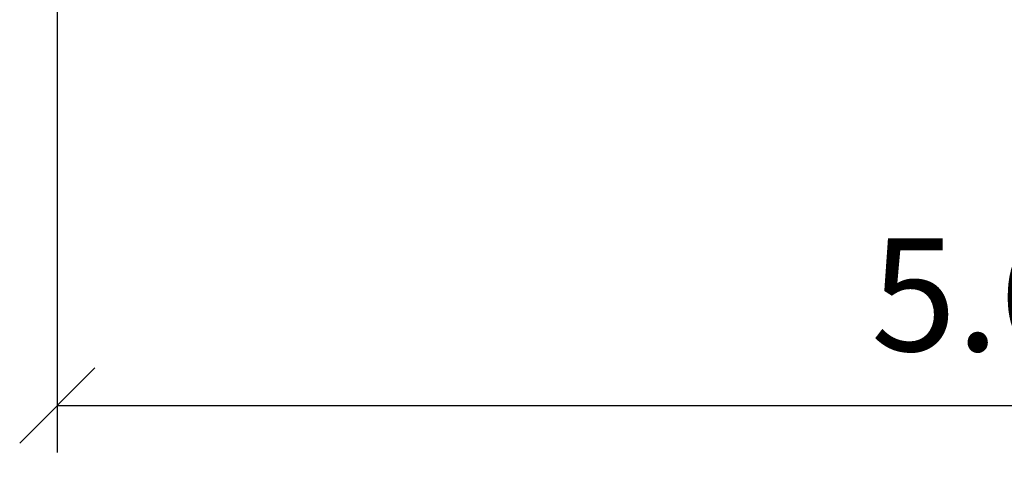
# Model space of a CAD drawing. Units: millimetres. Extents: x -2690 to 4183, y -3105 to 5759.
# Drawn here: x -2690 to -68, y -3105 to -1887 of the extents above; entities that cross this region are included whole.
import ezdxf

# ---------------------------------------------------------------- set-up
doc = ezdxf.new("R2010")
doc.units = ezdxf.units.MM
doc.layers.add('wymiary 100 strefy', color=5, linetype='Continuous')
doc.styles.get("Standard").update_dxf_attribs({"font": 'tahoma.ttf'})
doc.dimstyles.new('FK_rzuty 100_STREFY', dxfattribs={"dimscale": 100, "dimtxt": 4, "dimasz": 2.5, "dimexe": 1.25, "dimexo": 0.625, "dimgap": 1, "dimtad": 1, "dimdec": 1, "dimlfac": 0.001, "dimrnd": 0.01, "dimzin": 1, "dimdsep": 46, "dimtxsty": 'Standard', "dimblk": 'OBLIQUE', "dimcen": 2.5, "dimadec": 0, "dimazin": 0, "dimtfac": 1, "dimtdec": 1, "dimtmove": 0, "dimatfit": 3, "dimfxl": 1, "dimarcsym": 0})

# ---------------------------------------------------------------- blocks, each defined once
blk = doc.blocks.new('_Oblique')
at = {"color": 0, "linetype": 'ByBlock', "lineweight": -2}
blk.add_line((-0.5, -0.5), (0.5, 0.5), dxfattribs=at)
blk = doc.blocks.new('*D12')
at = {"layer": 'Defpoints', "color": 0, "transparency": 16777216}
for p in [(-2590, 148.5), (3010, 148.5), (3010, -2914)]:
    blk.add_point(p, dxfattribs=at)
at = {"layer": 'wymiary 100 strefy', "color": 0, "lineweight": -2, "transparency": 16777216}
for p, q in [((-2590, 86), (-2590, -3039)), ((3010, 86), (3010, -3039)), ((-2590, -2914), (3010, -2914))]:
    blk.add_line(p, q, dxfattribs=at)
at = {"layer": 'wymiary 100 strefy', "color": 0, "lineweight": -2, "transparency": 16777216, "xscale": 200, "yscale": 200, "zscale": 200, "rotation": 180}
blk.add_blockref('_Oblique', (-2590, -2914), dxfattribs=at)
at = {"layer": 'wymiary 100 strefy', "color": 0, "lineweight": -2, "transparency": 16777216, "xscale": 200, "yscale": 200, "zscale": 200}
blk.add_blockref('_Oblique', (3010, -2914), dxfattribs=at)
at = {"layer": 'wymiary 100 strefy', "color": 0, "transparency": 16777216, "insert": (210, -2657.9), "char_height": 300, "attachment_point": 5}
blk.add_mtext('5.60 m', dxfattribs=at)

msp = doc.modelspace()

# ---------------------------------------------------------------- dimensions: what is measured, and where the dimension line sits
at = {"layer": 'wymiary 100 strefy'}
dim = msp.add_linear_dim(base=(3010, -2914.036), p1=(-2590, 148.5), p2=(3010, 148.5), dimstyle='FK_rzuty 100_STREFY', override={"dimtxt": 3, "dimasz": 2, "dimdec": 2, "dimrnd": 0.1, "dimpost": ' m'}, dxfattribs=at)
dim.commit()
dim.dimension.update_dxf_attribs({"geometry": '*D12', "text_midpoint": (210, -2657.891)})

doc.saveas('drawing.dxf')
